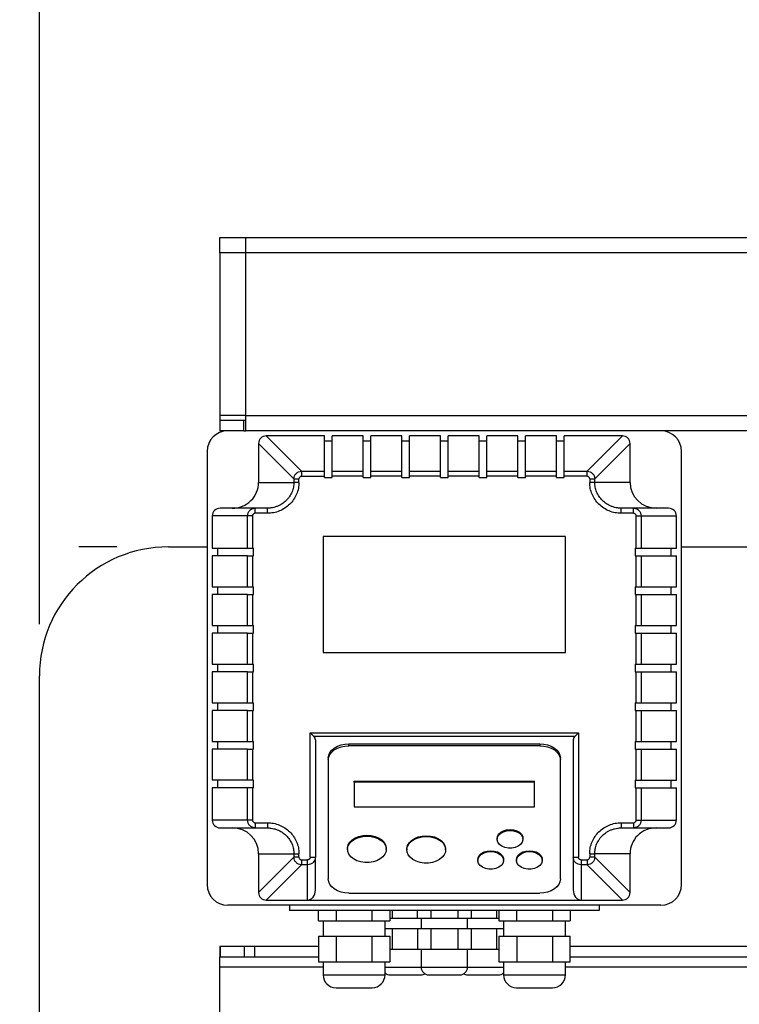
# Model space of a CAD drawing. Units: millimetres. Extents: x 80 to 8320, y 80 to 5860.
# Drawn here: x 1313 to 1592, y 4687 to 5068 of the extents above; entities that cross this region are included whole.
import ezdxf

# ---------------------------------------------------------------- set-up
doc = ezdxf.new("R2010")
doc.units = ezdxf.units.MM
doc.header["$LTSCALE"] = 20
doc.layers.add('FORMAT', color=7, linetype='Continuous')
doc.styles.add('SLDTEXTSTYLE0', font='TXT', dxfattribs={"width": 0.75})
doc.dimstyles.new('SLDDIMSTYLE0', dxfattribs={"dimtxt": 70, "dimasz": 71.12, "dimexe": 0, "dimexo": 0.0625, "dimgap": 17.5, "dimtad": 1, "dimdec": 0, "dimrnd": 1e-09, "dimzin": 12, "dimdsep": 46, "dimtxsty": 'SLDTEXTSTYLE0', "dimsah": 1, "dimcen": 0.09, "dimadec": 0, "dimazin": 3, "dimtfac": 1, "dimtdec": 0, "dimtofl": 0, "dimtmove": 0, "dimatfit": 3, "dimfxl": 0, "dimfrac": 2, "dimtolj": 1, "dimtzin": 12, "dimarcsym": 0})

# ---------------------------------------------------------------- blocks, each defined once
blk = doc.blocks.new('_D_2')
at = {"layer": 'FORMAT', "color": 7}
for p, q in [((1305.42, 4863.98), (960.66, 4863.98)), ((980.66, 4063.98), (980.66, 4863.98)), ((1350.66, 4863.98), (1335.9, 4863.98)), ((1350.66, 4063.98), (960.66, 4063.98))]:
    blk.add_line(p, q, dxfattribs=at)
for points in [[(980.66, 4863.98), (973.04, 4792.86), (988.28, 4792.86)], [(980.66, 4063.98), (988.28, 4135.1), (973.04, 4135.1)]]:
    blk.add_solid(points, dxfattribs=at)
at = {"layer": 'FORMAT', "color": 7, "insert": (890.43, 4412.17), "char_height": 70, "attachment_point": 1, "rotation": 90, "style": 'SLDTEXTSTYLE0'}
blk.add_mtext('800', dxfattribs=at)
blk = doc.blocks.new('_D_3')
at = {"layer": 'FORMAT', "color": 7}
for p, q in [((1320.66, 4833.98), (1320.66, 5255.81)), ((2820.66, 4833.98), (2820.66, 5255.81)), ((2820.66, 5235.81), (1320.66, 5235.81))]:
    blk.add_line(p, q, dxfattribs=at)
for points in [[(1320.66, 5235.81), (1391.78, 5228.19), (1391.78, 5243.43)], [(2820.66, 5235.81), (2749.54, 5243.43), (2749.54, 5228.19)]]:
    blk.add_solid(points, dxfattribs=at)
at = {"layer": 'FORMAT', "color": 7, "insert": (1973.34, 5326.05), "char_height": 70, "attachment_point": 1, "style": 'SLDTEXTSTYLE0'}
blk.add_mtext('1500', dxfattribs=at)
blk = doc.blocks.new('_D_4')
at = {"layer": 'FORMAT', "color": 7}
for p, q in [((1320.66, 4833.98), (1320.66, 5489.33)), ((2945.66, 4588.98), (2945.66, 5489.33)), ((1320.66, 5469.33), (2945.66, 5469.33))]:
    blk.add_line(p, q, dxfattribs=at)
for points in [[(1320.66, 5469.33), (1391.78, 5461.71), (1391.78, 5476.95)], [(2945.66, 5469.33), (2874.54, 5476.95), (2874.54, 5461.71)]]:
    blk.add_solid(points, dxfattribs=at)
at = {"layer": 'FORMAT', "color": 7, "insert": (1941.1, 5559.56), "char_height": 70, "attachment_point": 1, "style": 'SLDTEXTSTYLE0'}
blk.add_mtext('1625', dxfattribs=at)

msp = doc.modelspace()

# ---------------------------------------------------------------- linework, layer by layer
at = {"color": 7, "linetype": 'Continuous', "lineweight": 25}
for p, q in [((1390.66, 4977.98), (1390.66, 4983.98)), ((1390.66, 4983.98), (1400.66, 4983.98)), ((1400.66, 4977.98), (1400.66, 4983.98)), ((1400.66, 4983.98), (1756.16, 4983.98)), ((1390.66, 4977.98), (1390.66, 4914.98)), ((1756.16, 4977.98), (1400.66, 4977.98)), ((1400.66, 4914.98), (1400.66, 4977.98)), ((1390.66, 4914.98), (1390.66, 4912.98)), ((1400.66, 4914.98), (1756.16, 4914.98)), ((1400.66, 4908.98), (1400.66, 4914.98)), ((1390.66, 4912.98), (1390.66, 4908.98)), ((1399.93, 4912.98), (1390.66, 4912.98)), ((1399.93, 4908.98), (1399.93, 4912.98)), ((1400.66, 4912.98), (1399.93, 4912.98)), ((1399.93, 4908.98), (1390.66, 4908.98)), ((1399.93, 4908.98), (1400.66, 4908.98)), ((1756.16, 4908.98), (1400.66, 4908.98)), ((1405.66, 4904.04), (1419.33, 4890.37)), ((1405.66, 4904.04), (1405.66, 4888.98)), ((1422.27, 4893.31), (1408.6, 4906.98)), ((1431.16, 4906.98), (1408.6, 4906.98)), ((1431.16, 4893.31), (1431.16, 4906.98)), ((1434.16, 4904.94), (1431.16, 4904.94)), ((1446.16, 4906.98), (1434.16, 4906.98)), ((1434.16, 4893.31), (1434.16, 4906.98)), ((1446.16, 4893.31), (1446.16, 4906.98)), ((1449.16, 4904.94), (1446.16, 4904.94)), ((1461.16, 4906.98), (1449.16, 4906.98)), ((1449.16, 4893.31), (1449.16, 4906.98)), ((1461.16, 4893.31), (1461.16, 4906.98)), ((1464.16, 4904.94), (1461.16, 4904.94)), ((1476.16, 4906.98), (1464.16, 4906.98)), ((1464.16, 4893.31), (1464.16, 4906.98)), ((1476.16, 4893.31), (1476.16, 4906.98)), ((1479.16, 4904.94), (1476.16, 4904.94)), ((1491.16, 4906.98), (1479.16, 4906.98)), ((1479.16, 4893.31), (1479.16, 4906.98)), ((1491.16, 4893.31), (1491.16, 4906.98)), ((1494.16, 4904.94), (1491.16, 4904.94)), ((1506.16, 4906.98), (1494.16, 4906.98)), ((1494.16, 4893.31), (1494.16, 4906.98)), ((1506.16, 4893.31), (1506.16, 4906.98)), ((1509.16, 4904.94), (1506.16, 4904.94)), ((1521.16, 4906.98), (1509.16, 4906.98)), ((1509.16, 4893.31), (1509.16, 4906.98)), ((1521.16, 4893.31), (1521.16, 4906.98)), ((1524.16, 4904.94), (1521.16, 4904.94)), ((1546.72, 4906.98), (1524.16, 4906.98)), ((1524.16, 4893.31), (1524.16, 4906.98)), ((1533.05, 4893.31), (1546.72, 4906.98)), ((1535.99, 4890.37), (1549.66, 4904.04)), ((1549.66, 4888.98), (1549.66, 4904.04)), ((1385.66, 4900.98), (1385.66, 4732.98)), ((1569.66, 4732.98), (1569.66, 4900.98)), ((1422.27, 4893.31), (1422.27, 4891.35)), ((1422.27, 4893.31), (1431.16, 4893.31)), ((1431.16, 4891.35), (1431.16, 4893.31)), ((1434.16, 4893.31), (1446.16, 4893.31)), ((1434.16, 4891.35), (1434.16, 4893.31)), ((1446.16, 4891.35), (1446.16, 4893.31)), ((1449.16, 4891.35), (1449.16, 4893.31)), ((1449.16, 4893.31), (1461.16, 4893.31)), ((1461.16, 4891.35), (1461.16, 4893.31)), ((1464.16, 4893.31), (1476.16, 4893.31)), ((1464.16, 4891.35), (1464.16, 4893.31)), ((1476.16, 4891.35), (1476.16, 4893.31)), ((1479.16, 4893.31), (1491.16, 4893.31)), ((1479.16, 4891.35), (1479.16, 4893.31)), ((1491.16, 4891.35), (1491.16, 4893.31)), ((1494.16, 4891.35), (1494.16, 4893.31)), ((1494.16, 4893.31), (1506.16, 4893.31)), ((1506.16, 4891.35), (1506.16, 4893.31)), ((1509.16, 4891.35), (1509.16, 4893.31)), ((1509.16, 4893.31), (1521.16, 4893.31)), ((1521.16, 4891.35), (1521.16, 4893.31)), ((1524.16, 4891.35), (1524.16, 4893.31)), ((1524.16, 4893.31), (1533.05, 4893.31)), ((1533.05, 4891.35), (1533.05, 4893.31)), ((1405.66, 4888.98), (1419.33, 4888.98)), ((1419.33, 4890.37), (1419.33, 4888.98)), ((1419.33, 4890.37), (1421.29, 4890.37)), ((1421.29, 4888.98), (1419.33, 4888.98)), ((1421.29, 4888.98), (1421.29, 4890.37)), ((1422.27, 4891.35), (1431.16, 4891.35)), ((1431.16, 4890.94), (1431.16, 4891.35)), ((1431.16, 4890.94), (1434.16, 4890.94)), ((1434.16, 4890.94), (1434.16, 4891.35)), ((1446.16, 4891.35), (1434.16, 4891.35)), ((1446.16, 4890.94), (1446.16, 4891.35)), ((1446.16, 4890.94), (1449.16, 4890.94)), ((1449.16, 4890.94), (1449.16, 4891.35)), ((1461.16, 4891.35), (1449.16, 4891.35)), ((1461.16, 4890.94), (1461.16, 4891.35)), ((1461.16, 4890.94), (1464.16, 4890.94)), ((1464.16, 4890.94), (1464.16, 4891.35)), ((1476.16, 4891.35), (1464.16, 4891.35)), ((1476.16, 4890.94), (1476.16, 4891.35)), ((1476.16, 4890.94), (1479.16, 4890.94)), ((1479.16, 4890.94), (1479.16, 4891.35)), ((1491.16, 4891.35), (1479.16, 4891.35)), ((1491.16, 4890.94), (1491.16, 4891.35)), ((1491.16, 4890.94), (1494.16, 4890.94)), ((1494.16, 4890.94), (1494.16, 4891.35)), ((1506.16, 4891.35), (1494.16, 4891.35)), ((1506.16, 4890.94), (1506.16, 4891.35)), ((1506.16, 4890.94), (1509.16, 4890.94)), ((1509.16, 4890.94), (1509.16, 4891.35)), ((1521.16, 4891.35), (1509.16, 4891.35)), ((1521.16, 4890.94), (1521.16, 4891.35)), ((1521.16, 4890.94), (1524.16, 4890.94)), ((1524.16, 4890.94), (1524.16, 4891.35)), ((1533.05, 4891.35), (1524.16, 4891.35)), ((1534.03, 4890.37), (1534.03, 4888.98)), ((1534.03, 4890.37), (1535.99, 4890.37)), ((1535.99, 4888.98), (1534.03, 4888.98)), ((1535.99, 4888.98), (1535.99, 4890.37)), ((1549.66, 4888.98), (1535.99, 4888.98)), ((1404.31, 4878.98), (1390.72, 4878.98)), ((1404.31, 4876.98), (1404.31, 4878.98)), ((1409.04, 4878.98), (1404.31, 4878.98)), ((1409.04, 4876.98), (1404.31, 4876.98)), ((1409.04, 4876.98), (1409.04, 4878.98)), ((1546.28, 4876.98), (1546.28, 4878.98)), ((1551.01, 4878.98), (1546.28, 4878.98)), ((1551.01, 4876.98), (1546.28, 4876.98)), ((1551.01, 4876.98), (1551.01, 4878.98)), ((1564.6, 4878.98), (1551.01, 4878.98)), ((1401.33, 4875.98), (1387.66, 4875.98)), ((1387.66, 4875.98), (1387.66, 4863.48)), ((1401.33, 4863.48), (1401.33, 4875.98)), ((1403.29, 4875.98), (1401.33, 4875.98)), ((1403.29, 4875.98), (1403.29, 4863.48)), ((1552.03, 4863.48), (1552.03, 4875.98)), ((1552.03, 4875.98), (1553.99, 4875.98)), ((1553.99, 4875.98), (1553.99, 4863.48)), ((1553.99, 4875.98), (1567.66, 4875.98)), ((1567.66, 4863.48), (1567.66, 4875.98)), ((1430.66, 4867.98), (1430.66, 4822.98)), ((1524.66, 4867.98), (1430.66, 4867.98)), ((1524.66, 4822.98), (1524.66, 4867.98)), ((1370.66, 4863.98), (1385.66, 4863.98)), ((1387.66, 4863.48), (1401.33, 4863.48)), ((1389.7, 4863.48), (1389.7, 4860.48)), ((1401.33, 4863.48), (1403.29, 4863.48)), ((1403.29, 4863.48), (1403.7, 4863.48)), ((1403.7, 4860.48), (1403.7, 4863.48)), ((1551.62, 4863.48), (1552.03, 4863.48)), ((1551.62, 4863.48), (1551.62, 4860.48)), ((1552.03, 4863.48), (1553.99, 4863.48)), ((1553.99, 4863.48), (1567.66, 4863.48)), ((1565.62, 4860.48), (1565.62, 4863.48)), ((1569.66, 4863.98), (1601.16, 4863.98)), ((1387.66, 4860.48), (1387.66, 4848.48)), ((1401.33, 4860.48), (1387.66, 4860.48)), ((1401.33, 4848.48), (1401.33, 4860.48)), ((1401.33, 4860.48), (1403.29, 4860.48)), ((1403.29, 4860.48), (1403.29, 4848.48)), ((1403.29, 4860.48), (1403.7, 4860.48)), ((1551.62, 4860.48), (1552.03, 4860.48)), ((1552.03, 4848.48), (1552.03, 4860.48)), ((1552.03, 4860.48), (1553.99, 4860.48)), ((1553.99, 4860.48), (1553.99, 4848.48)), ((1553.99, 4860.48), (1567.66, 4860.48)), ((1567.66, 4848.48), (1567.66, 4860.48)), ((1387.66, 4848.48), (1401.33, 4848.48)), ((1389.7, 4848.48), (1389.7, 4845.48)), ((1401.33, 4848.48), (1403.29, 4848.48)), ((1403.29, 4848.48), (1403.7, 4848.48)), ((1403.7, 4845.48), (1403.7, 4848.48)), ((1551.62, 4848.48), (1552.03, 4848.48)), ((1551.62, 4848.48), (1551.62, 4845.48)), ((1552.03, 4848.48), (1553.99, 4848.48)), ((1553.99, 4848.48), (1567.66, 4848.48)), ((1565.62, 4845.48), (1565.62, 4848.48)), ((1387.66, 4845.48), (1387.66, 4833.48)), ((1401.33, 4845.48), (1387.66, 4845.48)), ((1401.33, 4833.48), (1401.33, 4845.48)), ((1401.33, 4845.48), (1403.29, 4845.48)), ((1403.29, 4845.48), (1403.29, 4833.48)), ((1403.29, 4845.48), (1403.7, 4845.48)), ((1551.62, 4845.48), (1552.03, 4845.48)), ((1552.03, 4833.48), (1552.03, 4845.48)), ((1552.03, 4845.48), (1553.99, 4845.48)), ((1553.99, 4845.48), (1553.99, 4833.48)), ((1553.99, 4845.48), (1567.66, 4845.48)), ((1567.66, 4833.48), (1567.66, 4845.48)), ((1387.66, 4833.48), (1401.33, 4833.48)), ((1389.7, 4833.48), (1389.7, 4830.48)), ((1401.33, 4833.48), (1403.29, 4833.48)), ((1403.29, 4833.48), (1403.7, 4833.48)), ((1403.7, 4830.48), (1403.7, 4833.48)), ((1551.62, 4833.48), (1552.03, 4833.48)), ((1551.62, 4833.48), (1551.62, 4830.48)), ((1552.03, 4833.48), (1553.99, 4833.48)), ((1553.99, 4833.48), (1567.66, 4833.48)), ((1565.62, 4830.48), (1565.62, 4833.48)), ((1387.66, 4830.48), (1387.66, 4818.48)), ((1401.33, 4830.48), (1387.66, 4830.48)), ((1401.33, 4818.48), (1401.33, 4830.48)), ((1401.33, 4830.48), (1403.29, 4830.48)), ((1403.29, 4830.48), (1403.29, 4818.48)), ((1403.29, 4830.48), (1403.7, 4830.48)), ((1551.62, 4830.48), (1552.03, 4830.48)), ((1552.03, 4818.48), (1552.03, 4830.48)), ((1552.03, 4830.48), (1553.99, 4830.48)), ((1553.99, 4830.48), (1553.99, 4818.48)), ((1553.99, 4830.48), (1567.66, 4830.48)), ((1567.66, 4818.48), (1567.66, 4830.48)), ((1430.66, 4822.98), (1524.66, 4822.98)), ((1387.66, 4818.48), (1401.33, 4818.48)), ((1389.7, 4818.48), (1389.7, 4815.48)), ((1401.33, 4818.48), (1403.29, 4818.48)), ((1403.29, 4818.48), (1403.7, 4818.48)), ((1403.7, 4815.48), (1403.7, 4818.48)), ((1551.62, 4818.48), (1552.03, 4818.48)), ((1551.62, 4818.48), (1551.62, 4815.48)), ((1552.03, 4818.48), (1553.99, 4818.48)), ((1553.99, 4818.48), (1567.66, 4818.48)), ((1565.62, 4815.48), (1565.62, 4818.48)), ((1320.66, 4435.98), (1320.66, 4813.98)), ((1387.66, 4815.48), (1387.66, 4803.48)), ((1401.33, 4815.48), (1387.66, 4815.48)), ((1401.33, 4803.48), (1401.33, 4815.48)), ((1401.33, 4815.48), (1403.29, 4815.48)), ((1403.29, 4815.48), (1403.29, 4803.48)), ((1403.29, 4815.48), (1403.7, 4815.48)), ((1551.62, 4815.48), (1552.03, 4815.48)), ((1552.03, 4803.48), (1552.03, 4815.48)), ((1552.03, 4815.48), (1553.99, 4815.48)), ((1553.99, 4815.48), (1553.99, 4803.48)), ((1553.99, 4815.48), (1567.66, 4815.48)), ((1567.66, 4803.48), (1567.66, 4815.48)), ((1387.66, 4803.48), (1401.33, 4803.48)), ((1387.66, 4800.48), (1387.66, 4788.48)), ((1401.33, 4800.48), (1387.66, 4800.48)), ((1389.7, 4803.48), (1389.7, 4800.48)), ((1401.33, 4803.48), (1403.29, 4803.48)), ((1401.33, 4788.48), (1401.33, 4800.48)), ((1401.33, 4800.48), (1403.29, 4800.48)), ((1403.29, 4803.48), (1403.7, 4803.48)), ((1403.29, 4800.48), (1403.29, 4788.48)), ((1403.29, 4800.48), (1403.7, 4800.48)), ((1403.7, 4800.48), (1403.7, 4803.48)), ((1551.62, 4803.48), (1552.03, 4803.48)), ((1551.62, 4803.48), (1551.62, 4800.48)), ((1551.62, 4800.48), (1552.03, 4800.48)), ((1552.03, 4803.48), (1553.99, 4803.48)), ((1552.03, 4788.48), (1552.03, 4800.48)), ((1552.03, 4800.48), (1553.99, 4800.48)), ((1553.99, 4803.48), (1567.66, 4803.48)), ((1553.99, 4800.48), (1553.99, 4788.48)), ((1553.99, 4800.48), (1567.66, 4800.48)), ((1565.62, 4800.48), (1565.62, 4803.48)), ((1567.66, 4788.48), (1567.66, 4800.48)), ((1425.66, 4791.84), (1529.66, 4791.84)), ((1425.66, 4743.63), (1425.66, 4791.84)), ((1427.12, 4790.39), (1425.66, 4791.84)), ((1528.21, 4790.39), (1427.12, 4790.39)), ((1427.66, 4789.1), (1427.66, 4743.63)), ((1527.66, 4789.1), (1527.66, 4743.63)), ((1528.21, 4790.39), (1529.66, 4791.84)), ((1529.66, 4791.84), (1529.66, 4743.63)), ((1387.66, 4788.48), (1401.33, 4788.48)), ((1387.66, 4785.48), (1387.66, 4773.48)), ((1401.33, 4785.48), (1387.66, 4785.48)), ((1389.7, 4788.48), (1389.7, 4785.48)), ((1401.33, 4788.48), (1403.29, 4788.48)), ((1401.33, 4773.48), (1401.33, 4785.48)), ((1401.33, 4785.48), (1403.29, 4785.48)), ((1403.29, 4788.48), (1403.7, 4788.48)), ((1403.29, 4785.48), (1403.29, 4773.48)), ((1403.29, 4785.48), (1403.7, 4785.48)), ((1403.7, 4785.48), (1403.7, 4788.48)), ((1440.66, 4787.55), (1514.66, 4787.55)), ((1440.66, 4786.82), (1440.66, 4787.55)), ((1514.66, 4786.82), (1440.66, 4786.82)), ((1514.66, 4787.55), (1514.66, 4786.82)), ((1551.62, 4788.48), (1552.03, 4788.48)), ((1551.62, 4788.48), (1551.62, 4785.48)), ((1551.62, 4785.48), (1552.03, 4785.48)), ((1552.03, 4788.48), (1553.99, 4788.48)), ((1552.03, 4773.48), (1552.03, 4785.48)), ((1552.03, 4785.48), (1553.99, 4785.48)), ((1553.99, 4788.48), (1567.66, 4788.48)), ((1553.99, 4785.48), (1553.99, 4773.48)), ((1553.99, 4785.48), (1567.66, 4785.48)), ((1565.62, 4785.48), (1565.62, 4788.48)), ((1567.66, 4773.48), (1567.66, 4785.48)), ((1432.66, 4782.07), (1432.66, 4781.34)), ((1432.66, 4781.34), (1432.66, 4735.16)), ((1522.66, 4781.34), (1522.66, 4782.07)), ((1522.66, 4735.16), (1522.66, 4781.34)), ((1401.33, 4773.48), (1387.66, 4773.48)), ((1387.66, 4770.48), (1387.66, 4757.98)), ((1401.33, 4770.48), (1387.66, 4770.48)), ((1389.7, 4773.48), (1389.7, 4770.48)), ((1403.29, 4773.48), (1401.33, 4773.48)), ((1401.33, 4757.98), (1401.33, 4770.48)), ((1403.29, 4770.48), (1401.33, 4770.48)), ((1403.7, 4773.48), (1403.29, 4773.48)), ((1403.29, 4770.48), (1403.29, 4757.98)), ((1403.7, 4770.48), (1403.29, 4770.48)), ((1403.7, 4770.48), (1403.7, 4773.48)), ((1442.66, 4773.12), (1512.66, 4773.12)), ((1442.66, 4772.75), (1442.66, 4773.12)), ((1512.66, 4772.75), (1442.66, 4772.75)), ((1442.66, 4772.75), (1442.66, 4763.16)), ((1512.66, 4772.75), (1512.66, 4773.12)), ((1512.66, 4763.16), (1512.66, 4772.75)), ((1551.62, 4773.48), (1552.03, 4773.48)), ((1551.62, 4773.48), (1551.62, 4770.48)), ((1551.62, 4770.48), (1552.03, 4770.48)), ((1552.03, 4773.48), (1553.99, 4773.48)), ((1552.03, 4757.98), (1552.03, 4770.48)), ((1552.03, 4770.48), (1553.99, 4770.48)), ((1553.99, 4773.48), (1567.66, 4773.48)), ((1553.99, 4770.48), (1553.99, 4757.98)), ((1553.99, 4770.48), (1567.66, 4770.48)), ((1565.62, 4770.48), (1565.62, 4773.48)), ((1567.66, 4757.98), (1567.66, 4770.48)), ((1442.66, 4763.16), (1512.66, 4763.16)), ((1401.33, 4757.98), (1387.66, 4757.98)), ((1390.72, 4754.98), (1404.31, 4754.98)), ((1403.29, 4757.98), (1401.33, 4757.98)), ((1404.31, 4756.98), (1409.04, 4756.98)), ((1404.31, 4756.98), (1404.31, 4754.98)), ((1404.31, 4754.98), (1409.04, 4754.98)), ((1409.04, 4756.98), (1409.04, 4754.98)), ((1546.28, 4756.98), (1551.01, 4756.98)), ((1546.28, 4756.98), (1546.28, 4754.98)), ((1546.28, 4754.98), (1551.01, 4754.98)), ((1551.01, 4756.98), (1551.01, 4754.98)), ((1551.01, 4754.98), (1564.6, 4754.98)), ((1552.03, 4757.98), (1553.99, 4757.98)), ((1553.99, 4757.98), (1567.66, 4757.98)), ((1498.16, 4750.92), (1498.16, 4750.56)), ((1508.16, 4750.56), (1508.16, 4750.92)), ((1440.16, 4747.01), (1440.16, 4746.65)), ((1455.16, 4746.65), (1455.16, 4747.01)), ((1405.66, 4744.98), (1419.33, 4744.98)), ((1405.66, 4744.98), (1405.66, 4729.92)), ((1419.33, 4743.59), (1405.66, 4729.92)), ((1419.33, 4744.98), (1419.33, 4743.59)), ((1419.33, 4744.98), (1421.29, 4744.98)), ((1421.29, 4743.59), (1419.33, 4743.59)), ((1421.29, 4743.59), (1421.29, 4744.98)), ((1425.66, 4743.63), (1427.66, 4743.63)), ((1427.66, 4730.9), (1427.66, 4743.63)), ((1463.16, 4746.81), (1463.16, 4746.45)), ((1478.16, 4746.45), (1478.16, 4746.81)), ((1527.66, 4743.63), (1529.66, 4743.63)), ((1527.66, 4743.63), (1527.66, 4730.9)), ((1534.03, 4744.98), (1534.03, 4743.59)), ((1534.03, 4744.98), (1535.99, 4744.98)), ((1535.99, 4743.59), (1534.03, 4743.59)), ((1549.66, 4744.98), (1535.99, 4744.98)), ((1535.99, 4743.59), (1535.99, 4744.98)), ((1549.66, 4729.92), (1535.99, 4743.59)), ((1549.66, 4729.92), (1549.66, 4744.98)), ((1422.27, 4740.65), (1408.6, 4726.98)), ((1422.27, 4742.61), (1424.66, 4742.61)), ((1422.27, 4742.61), (1422.27, 4740.65)), ((1424.66, 4740.65), (1422.27, 4740.65)), ((1424.66, 4740.65), (1424.66, 4742.61)), ((1424.66, 4726.98), (1424.66, 4740.65)), ((1490.66, 4742.7), (1490.66, 4742.34)), ((1500.66, 4742.34), (1500.66, 4742.7)), ((1505.66, 4742.7), (1505.66, 4742.34)), ((1515.66, 4742.34), (1515.66, 4742.7)), ((1530.66, 4742.61), (1533.05, 4742.61)), ((1530.66, 4742.61), (1530.66, 4740.65)), ((1533.05, 4740.65), (1530.66, 4740.65)), ((1530.66, 4740.65), (1530.66, 4726.98)), ((1533.05, 4742.61), (1533.05, 4740.65)), ((1533.05, 4740.65), (1546.72, 4726.98)), ((1440.66, 4729.68), (1514.66, 4729.68)), ((1561.66, 4724.98), (1393.66, 4724.98)), ((1408.6, 4726.98), (1424.66, 4726.98)), ((1417.66, 4724.98), (1417.66, 4722.98)), ((1424.66, 4726.98), (1530.66, 4726.98)), ((1530.66, 4726.98), (1546.72, 4726.98)), ((1537.66, 4724.98), (1537.66, 4722.98)), ((1537.66, 4722.98), (1417.66, 4722.98)), ((1428.81, 4718.98), (1428.81, 4722.98)), ((1435.73, 4722.98), (1435.73, 4718.98)), ((1449.59, 4722.98), (1449.59, 4718.98)), ((1456.52, 4722.98), (1456.52, 4718.98)), ((1457.47, 4722.98), (1457.47, 4719.98)), ((1467.27, 4719.98), (1467.27, 4722.98)), ((1472.47, 4722.98), (1472.47, 4719.98)), ((1482.86, 4722.98), (1482.86, 4719.98)), ((1488.05, 4722.98), (1488.05, 4719.98)), ((1497.86, 4722.98), (1497.86, 4719.98)), ((1498.81, 4722.98), (1498.81, 4718.98)), ((1505.73, 4718.98), (1505.73, 4722.98)), ((1519.59, 4722.98), (1519.59, 4718.98)), ((1526.52, 4722.98), (1526.52, 4718.98)), ((1428.81, 4718.98), (1432.27, 4718.98)), ((1430.66, 4718.98), (1430.66, 4712.98)), ((1432.27, 4718.98), (1435.73, 4718.98)), ((1435.73, 4718.98), (1442.66, 4718.98)), ((1442.66, 4718.98), (1449.59, 4718.98)), ((1449.59, 4718.98), (1453.05, 4718.98)), ((1453.05, 4718.98), (1456.52, 4718.98)), ((1454.66, 4712.98), (1454.66, 4718.98)), ((1456.52, 4719.98), (1457.47, 4719.98)), ((1457.47, 4719.98), (1462.66, 4719.98)), ((1462.66, 4719.98), (1467.27, 4719.98)), ((1467.27, 4719.98), (1469.87, 4719.98)), ((1468.66, 4719.98), (1468.66, 4715.98)), ((1469.87, 4719.98), (1472.47, 4719.98)), ((1472.47, 4719.98), (1477.66, 4719.98)), ((1477.66, 4719.98), (1482.86, 4719.98)), ((1482.86, 4719.98), (1485.46, 4719.98)), ((1485.46, 4719.98), (1488.05, 4719.98)), ((1486.66, 4715.98), (1486.66, 4719.98)), ((1488.05, 4719.98), (1492.66, 4719.98)), ((1492.66, 4719.98), (1497.86, 4719.98)), ((1497.86, 4719.98), (1498.81, 4719.98)), ((1498.81, 4718.98), (1502.27, 4718.98)), ((1500.66, 4718.98), (1500.66, 4712.98)), ((1502.27, 4718.98), (1505.73, 4718.98)), ((1505.73, 4718.98), (1512.66, 4718.98)), ((1512.66, 4718.98), (1519.59, 4718.98)), ((1519.59, 4718.98), (1523.05, 4718.98)), ((1523.05, 4718.98), (1526.52, 4718.98)), ((1524.66, 4712.98), (1524.66, 4718.98)), ((1428.81, 4712.98), (1428.81, 4702.98)), ((1428.81, 4712.98), (1432.27, 4712.98)), ((1432.27, 4712.98), (1435.73, 4712.98)), ((1435.73, 4712.98), (1435.73, 4702.98)), ((1435.73, 4712.98), (1442.66, 4712.98)), ((1442.66, 4712.98), (1449.59, 4712.98)), ((1449.59, 4712.98), (1449.59, 4702.98)), ((1449.59, 4712.98), (1453.05, 4712.98)), ((1453.05, 4712.98), (1456.52, 4712.98)), ((1454.66, 4715.98), (1454.87, 4715.98)), ((1454.87, 4715.98), (1457.47, 4715.98)), ((1456.52, 4712.98), (1456.52, 4702.98)), ((1457.47, 4715.98), (1457.47, 4707.98)), ((1457.47, 4715.98), (1462.66, 4715.98)), ((1462.66, 4715.98), (1467.27, 4715.98)), ((1467.27, 4715.98), (1467.27, 4707.98)), ((1467.27, 4715.98), (1469.87, 4715.98)), ((1469.87, 4715.98), (1472.47, 4715.98)), ((1472.47, 4715.98), (1472.47, 4707.98)), ((1472.47, 4715.98), (1477.66, 4715.98)), ((1477.66, 4715.98), (1482.86, 4715.98)), ((1482.86, 4715.98), (1482.86, 4707.98)), ((1482.86, 4715.98), (1485.46, 4715.98)), ((1485.46, 4715.98), (1488.05, 4715.98)), ((1488.05, 4715.98), (1488.05, 4707.98)), ((1488.05, 4715.98), (1492.66, 4715.98)), ((1492.66, 4715.98), (1497.86, 4715.98)), ((1497.86, 4715.98), (1497.86, 4707.98)), ((1497.86, 4715.98), (1500.46, 4715.98)), ((1498.81, 4712.98), (1498.81, 4702.98)), ((1498.81, 4712.98), (1502.27, 4712.98)), ((1500.46, 4715.98), (1500.66, 4715.98)), ((1502.27, 4712.98), (1505.73, 4712.98)), ((1505.73, 4712.98), (1505.73, 4702.98)), ((1505.73, 4712.98), (1512.66, 4712.98)), ((1512.66, 4712.98), (1519.59, 4712.98)), ((1519.59, 4712.98), (1519.59, 4702.98)), ((1519.59, 4712.98), (1523.05, 4712.98)), ((1523.05, 4712.98), (1526.52, 4712.98)), ((1526.52, 4702.98), (1526.52, 4712.98)), ((1390.66, 4708.98), (1390.66, 4704.98)), ((1390.73, 4708.98), (1390.66, 4708.98)), ((1390.73, 4708.98), (1390.73, 4704.98)), ((1400.06, 4708.98), (1390.73, 4708.98)), ((1400.06, 4708.98), (1400.06, 4704.98)), ((1404, 4708.98), (1400.06, 4708.98)), ((1404, 4708.98), (1404, 4704.98)), ((1428.81, 4708.98), (1404, 4708.98)), ((1957.33, 4708.98), (1526.52, 4708.98)), ((1390.66, 4704.98), (1390.73, 4704.98)), ((1390.66, 4700.98), (1390.66, 4704.98)), ((1390.73, 4704.98), (1400.06, 4704.98)), ((1400.06, 4704.98), (1404, 4704.98)), ((1404, 4704.98), (1428.81, 4704.98)), ((1456.52, 4707.98), (1457.47, 4707.98)), ((1457.47, 4707.98), (1462.66, 4707.98)), ((1462.66, 4707.98), (1467.27, 4707.98)), ((1467.27, 4707.98), (1469.87, 4707.98)), ((1468.66, 4707.98), (1468.66, 4700.98)), ((1469.87, 4707.98), (1472.47, 4707.98)), ((1472.47, 4707.98), (1477.66, 4707.98)), ((1477.66, 4707.98), (1482.86, 4707.98)), ((1482.86, 4707.98), (1485.46, 4707.98)), ((1485.46, 4707.98), (1488.05, 4707.98)), ((1486.66, 4700.98), (1486.66, 4707.98)), ((1488.05, 4707.98), (1492.66, 4707.98)), ((1492.66, 4707.98), (1497.86, 4707.98)), ((1497.86, 4707.98), (1498.81, 4707.98)), ((1526.52, 4704.98), (1957.33, 4704.98)), ((1428.81, 4702.98), (1432.27, 4702.98)), ((1430.66, 4702.98), (1430.66, 4697.98)), ((1432.27, 4702.98), (1435.73, 4702.98)), ((1435.73, 4702.98), (1442.66, 4702.98)), ((1442.66, 4702.98), (1449.59, 4702.98)), ((1449.59, 4702.98), (1453.05, 4702.98)), ((1453.05, 4702.98), (1456.52, 4702.98)), ((1454.66, 4697.98), (1454.66, 4702.98)), ((1498.81, 4702.98), (1502.27, 4702.98)), ((1500.66, 4702.98), (1500.66, 4697.98)), ((1502.27, 4702.98), (1505.73, 4702.98)), ((1505.73, 4702.98), (1512.66, 4702.98)), ((1512.66, 4702.98), (1519.59, 4702.98)), ((1519.59, 4702.98), (1523.05, 4702.98)), ((1523.05, 4702.98), (1526.52, 4702.98)), ((1524.66, 4697.98), (1524.66, 4702.98)), ((1390.66, 4468.98), (1390.66, 4700.98))]:
    msp.add_line(p, q, dxfattribs=at)
at = {"color": 8, "linetype": 'Continuous', "lineweight": 25}
for p, q in [((1400.66, 4977.98), (1390.66, 4977.98)), ((1400.66, 4914.98), (1390.66, 4914.98)), ((1430.66, 4700.98), (1390.66, 4700.98)), ((1430.66, 4697.98), (1454.66, 4697.98)), ((1454.66, 4700.98), (1468.66, 4700.98)), ((1468.66, 4700.98), (1486.66, 4700.98)), ((1486.66, 4700.98), (1500.66, 4700.98)), ((1500.66, 4697.98), (1524.66, 4697.98)), ((1699.48, 4700.98), (1524.66, 4700.98))]:
    msp.add_line(p, q, dxfattribs=at)
at = {"color": 7, "linetype": 'Continuous', "lineweight": 25, "flags": 128}
for points in [[(1432.66, 4782.07), (1432.82, 4783.14), (1433.27, 4784.17), (1434.01, 4785.12), (1435, 4785.95), (1436.22, 4786.63), (1437.6, 4787.14), (1439.1, 4787.45), (1440.66, 4787.55)], [(1432.66, 4781.34), (1432.82, 4782.41), (1433.27, 4783.44), (1434.01, 4784.39), (1435, 4785.22), (1436.22, 4785.9), (1437.6, 4786.41), (1439.1, 4786.72), (1440.66, 4786.82)], [(1514.66, 4787.55), (1516.22, 4787.45), (1517.72, 4787.14), (1519.11, 4786.63), (1520.32, 4785.95), (1521.31, 4785.12), (1522.05, 4784.17), (1522.51, 4783.14), (1522.66, 4782.07)], [(1514.66, 4786.82), (1516.22, 4786.72), (1517.72, 4786.41), (1519.11, 4785.9), (1520.32, 4785.22), (1521.31, 4784.39), (1522.05, 4783.44), (1522.51, 4782.41), (1522.66, 4781.34)], [(1440.16, 4747.01), (1440.17, 4747.29), (1440.43, 4748.39), (1441.04, 4749.42), (1441.95, 4750.34), (1443.12, 4751.1), (1444.51, 4751.68), (1446.05, 4752.03), (1447.66, 4752.15)], [(1447.66, 4751.79), (1449.27, 4751.67), (1450.81, 4751.31), (1452.2, 4750.74), (1453.38, 4749.97), (1454.29, 4749.05), (1454.89, 4748.02), (1455.15, 4746.93), (1455.06, 4745.82), (1454.63, 4744.74), (1453.87, 4743.76), (1452.82, 4742.92), (1451.53, 4742.24), (1450.06, 4741.78), (1448.47, 4741.54), (1446.85, 4741.54), (1445.27, 4741.78), (1443.79, 4742.24), (1442.5, 4742.92), (1441.45, 4743.76), (1440.69, 4744.74), (1440.26, 4745.82), (1440.17, 4746.93), (1440.43, 4748.02), (1441.04, 4749.05), (1441.95, 4749.97), (1443.12, 4750.74), (1444.51, 4751.31), (1446.05, 4751.67), (1447.66, 4751.79)], [(1447.66, 4752.15), (1449.27, 4752.03), (1450.81, 4751.68), (1452.2, 4751.1), (1453.38, 4750.34), (1454.29, 4749.42), (1454.89, 4748.39), (1455.15, 4747.29), (1455.16, 4747.01)], [(1463.16, 4746.81), (1463.17, 4747.09), (1463.43, 4748.19), (1464.04, 4749.22), (1464.95, 4750.14), (1466.12, 4750.9), (1467.51, 4751.48), (1469.05, 4751.83), (1470.66, 4751.95)], [(1470.66, 4751.59), (1472.27, 4751.47), (1473.81, 4751.11), (1475.2, 4750.54), (1476.38, 4749.78), (1477.29, 4748.86), (1477.89, 4747.82), (1478.15, 4746.73), (1478.06, 4745.62), (1477.63, 4744.55), (1476.87, 4743.56), (1475.82, 4742.72), (1474.53, 4742.04), (1473.06, 4741.58), (1471.47, 4741.34), (1469.85, 4741.34), (1468.27, 4741.58), (1466.79, 4742.04), (1465.5, 4742.72), (1464.45, 4743.56), (1463.69, 4744.55), (1463.26, 4745.62), (1463.17, 4746.73), (1463.43, 4747.82), (1464.04, 4748.86), (1464.95, 4749.78), (1466.12, 4750.54), (1467.51, 4751.11), (1469.05, 4751.47), (1470.66, 4751.59)], [(1470.66, 4751.95), (1472.27, 4751.83), (1473.81, 4751.48), (1475.2, 4750.9), (1476.38, 4750.14), (1477.29, 4749.22), (1477.89, 4748.19), (1478.15, 4747.09), (1478.16, 4746.81)], [(1498.16, 4750.92), (1498.27, 4751.62), (1498.72, 4752.5), (1499.51, 4753.26), (1500.56, 4753.85), (1501.81, 4754.22), (1503.16, 4754.35)], [(1503.16, 4753.99), (1504.51, 4753.86), (1505.76, 4753.49), (1506.82, 4752.9), (1507.6, 4752.14), (1508.06, 4751.26), (1508.15, 4750.33), (1507.87, 4749.41), (1507.25, 4748.58), (1506.32, 4747.9), (1505.15, 4747.42), (1503.84, 4747.17), (1502.48, 4747.17), (1501.17, 4747.42), (1500.01, 4747.9), (1499.08, 4748.58), (1498.45, 4749.41), (1498.17, 4750.33), (1498.27, 4751.26), (1498.72, 4752.14), (1499.51, 4752.9), (1500.56, 4753.49), (1501.81, 4753.86), (1503.16, 4753.99)], [(1503.16, 4754.35), (1504.51, 4754.22), (1505.76, 4753.85), (1506.82, 4753.26), (1507.6, 4752.5), (1508.06, 4751.62), (1508.16, 4750.92)], [(1490.66, 4742.7), (1490.77, 4743.4), (1491.22, 4744.28), (1492.01, 4745.04), (1493.06, 4745.63), (1494.31, 4746), (1495.66, 4746.13)], [(1495.66, 4745.76), (1497.01, 4745.64), (1498.26, 4745.26), (1499.32, 4744.67), (1500.1, 4743.91), (1500.56, 4743.03), (1500.65, 4742.1), (1500.37, 4741.19), (1499.75, 4740.36), (1498.82, 4739.68), (1497.65, 4739.19), (1496.34, 4738.94), (1494.98, 4738.94), (1493.67, 4739.19), (1492.51, 4739.68), (1491.58, 4740.36), (1490.95, 4741.19), (1490.67, 4742.1), (1490.77, 4743.03), (1491.22, 4743.91), (1492.01, 4744.67), (1493.06, 4745.26), (1494.31, 4745.64), (1495.66, 4745.76)], [(1495.66, 4746.13), (1497.01, 4746), (1498.26, 4745.63), (1499.32, 4745.04), (1500.1, 4744.28), (1500.56, 4743.4), (1500.66, 4742.7)], [(1505.66, 4742.7), (1505.77, 4743.4), (1506.22, 4744.28), (1507.01, 4745.04), (1508.06, 4745.63), (1509.31, 4746), (1510.66, 4746.13)], [(1510.66, 4745.76), (1512.01, 4745.64), (1513.26, 4745.26), (1514.32, 4744.67), (1515.1, 4743.91), (1515.56, 4743.03), (1515.65, 4742.1), (1515.37, 4741.19), (1514.75, 4740.36), (1513.82, 4739.68), (1512.65, 4739.19), (1511.34, 4738.94), (1509.98, 4738.94), (1508.67, 4739.19), (1507.51, 4739.68), (1506.58, 4740.36), (1505.95, 4741.19), (1505.67, 4742.1), (1505.77, 4743.03), (1506.22, 4743.91), (1507.01, 4744.67), (1508.06, 4745.26), (1509.31, 4745.64), (1510.66, 4745.76)], [(1510.66, 4746.13), (1512.01, 4746), (1513.26, 4745.63), (1514.32, 4745.04), (1515.1, 4744.28), (1515.56, 4743.4), (1515.66, 4742.7)], [(1440.66, 4729.68), (1439.1, 4729.78), (1437.6, 4730.1), (1436.22, 4730.6), (1435, 4731.28), (1434.01, 4732.11), (1433.27, 4733.06), (1432.82, 4734.09), (1432.66, 4735.16)], [(1522.66, 4735.16), (1522.51, 4734.09), (1522.05, 4733.06), (1521.31, 4732.11), (1520.32, 4731.28), (1519.11, 4730.6), (1517.72, 4730.1), (1516.22, 4729.78), (1514.66, 4729.68)]]:
    msp.add_lwpolyline(points, dxfattribs=at)
at = {"color": 7, "linetype": 'Continuous', "lineweight": 25}
for centre, radius, start, end in [((1393.66, 4900.98), 8, 90, 180), ((1561.66, 4900.98), 8, 0, 90), ((1370.66, 4813.98), 50, 90, 180), ((1393.66, 4732.98), 8, 180, 270), ((1561.66, 4732.98), 8, 270, 0), ((1435.66, 4697.98), 5, 180, 270), ((1449.66, 4697.98), 5, 270, 0), ((1456.66, 4700.98), 3, 228.1897, 270), ((1471.66, 4700.98), 3, 180, 270), ((1468.66, 4700.98), 3, 270, 300), ((1483.66, 4700.98), 3, 270, 0), ((1486.66, 4700.98), 3, 240, 270), ((1498.66, 4700.98), 3, 270, 311.8103), ((1505.66, 4697.98), 5, 180, 270), ((1519.66, 4697.98), 5, 270, 0)]:
    msp.add_arc(centre, radius, start, end, dxfattribs=at)
for centre, major_axis, ratio, start_param, end_param in [((1408.72, 4903.92), (2.21, -2.21), 0.96013, 2.376532, 3.906653), ((1546.6, 4903.92), (2.21, 2.21), 0.96013, 5.518125, 7.048246), ((1395.45, 4888.98), (-10.21, 0), 0.979457, 1.570796, 3.141593), ((1559.87, 4888.98), (-10.21, 0), 0.979457, 0, 1.570796), ((1390.72, 4875.98), (3.06, 0), 0.979457, 1.570796, 3.141593), ((1564.6, 4875.98), (3.06, 0), 0.979457, 0, 1.570796), ((1425.66, 4789.1), (2, 0), 0.941176, 0, 0.755104), ((1529.66, 4789.1), (2, 0), 0.941176, 2.386488, 3.141593), ((1390.72, 4757.98), (-3.06, 0), 0.979457, 0, 1.570796), ((1395.45, 4744.98), (10.21, 0), 0.979457, 0, 1.570796), ((1559.87, 4744.98), (10.21, 0), 0.979457, 1.570796, 3.141593), ((1564.6, 4757.98), (-3.06, 0), 0.979457, 1.570796, 3.141593), ((1408.72, 4730.04), (-2.21, -2.21), 0.96013, 5.518125, 7.048246), ((1424.66, 4730.9), (0, 3.92), 0.765201, 3.141593, 4.712389), ((1530.66, 4730.9), (0, 3.92), 0.765201, 1.570796, 3.141593), ((1546.6, 4730.04), (-2.21, 2.21), 0.96013, 2.376532, 3.906653)]:
    msp.add_ellipse(centre, major_axis=major_axis, ratio=ratio, start_param=start_param, end_param=end_param, dxfattribs=at)
for points, knots in [([(1419.33, 4890.37), (1419.39, 4890.76), (1419.5, 4891.52), (1420.18, 4892.48), (1421.13, 4893.15), (1421.89, 4893.26), (1422.27, 4893.31)], [0, 0, 0, 0, 0.258932, 0.4999, 0.749941, 1, 1, 1, 1]), ([(1533.05, 4893.31), (1533.45, 4893.25), (1534.2, 4893.14), (1535.16, 4892.46), (1535.83, 4891.51), (1535.94, 4890.75), (1535.99, 4890.37)], [0, 0, 0, 0, 0.258932, 0.4999, 0.749941, 1, 1, 1, 1]), ([(1419.33, 4888.98), (1419.3, 4888.35), (1419.23, 4887.1), (1418.65, 4885.24), (1417.88, 4883.77), (1417.05, 4882.67), (1416.13, 4881.68), (1415.05, 4880.81), (1413.85, 4880.12), (1412.79, 4879.64), (1411.64, 4879.28), (1410.37, 4879.03), (1409.5, 4879), (1409.04, 4878.98)], [0, 0, 0, 0, 0.11748, 0.236624, 0.362557, 0.428032, 0.495161, 0.618715, 0.685916, 0.756698, 0.836917, 0.912444, 1, 1, 1, 1]), ([(1421.29, 4888.98), (1421.25, 4888.19), (1421.15, 4886.62), (1420.43, 4884.35), (1419.29, 4882.27), (1417.76, 4880.44), (1415.89, 4878.93), (1413.76, 4877.83), (1411.44, 4877.11), (1409.84, 4877.02), (1409.04, 4876.98)], [0, 0, 0, 0, 0.123725, 0.247645, 0.371925, 0.496675, 0.621932, 0.747654, 0.873731, 1, 1, 1, 1]), ([(1546.28, 4876.98), (1545.48, 4877.02), (1543.88, 4877.11), (1541.57, 4877.83), (1539.44, 4878.93), (1537.57, 4880.44), (1536.03, 4882.27), (1534.9, 4884.35), (1534.17, 4886.62), (1534.08, 4888.19), (1534.03, 4888.98)], [0, 0, 0, 0, 0.126269, 0.252346, 0.378068, 0.503325, 0.628075, 0.752355, 0.876275, 1, 1, 1, 1]), ([(1546.28, 4878.98), (1545.82, 4879), (1544.95, 4879.03), (1543.68, 4879.28), (1542.19, 4879.75), (1540.85, 4880.43), (1539.73, 4881.25), (1538.71, 4882.15), (1537.61, 4883.46), (1536.67, 4885.24), (1536.1, 4887.1), (1536.03, 4888.35), (1535.99, 4888.98)], [0, 0, 0, 0, 0.087575, 0.163119, 0.243358, 0.381179, 0.444822, 0.504907, 0.637356, 0.763321, 0.882492, 1, 1, 1, 1]), ([(1401.33, 4875.98), (1401.38, 4876.37), (1401.46, 4877.15), (1402.13, 4878.13), (1402.91, 4878.67), (1403.65, 4878.93), (1404.08, 4878.96), (1404.31, 4878.98)], [0, 0, 0, 0, 0.24552, 0.49907, 0.727605, 0.847654, 1, 1, 1, 1]), ([(1404.31, 4876.98), (1404.18, 4876.96), (1403.91, 4876.93), (1403.57, 4876.7), (1403.38, 4876.43), (1403.3, 4876.18), (1403.3, 4876.04), (1403.29, 4875.98)], [0, 0, 0, 0, 0.251915, 0.502802, 0.751671, 0.875918, 1, 1, 1, 1]), ([(1551.01, 4878.98), (1551.25, 4878.96), (1551.71, 4878.93), (1552.44, 4878.65), (1553.2, 4878.1), (1553.86, 4877.16), (1553.95, 4876.37), (1553.99, 4875.98)], [0, 0, 0, 0, 0.15627, 0.291977, 0.500878, 0.751824, 1, 1, 1, 1]), ([(1552.03, 4875.98), (1552.03, 4876.04), (1552.02, 4876.18), (1551.94, 4876.43), (1551.75, 4876.7), (1551.41, 4876.93), (1551.14, 4876.96), (1551.01, 4876.98)], [0, 0, 0, 0, 0.123929, 0.248371, 0.497307, 0.748195, 1, 1, 1, 1]), ([(1404.31, 4754.98), (1404.07, 4755), (1403.62, 4755.03), (1402.88, 4755.31), (1402.12, 4755.86), (1401.47, 4756.8), (1401.38, 4757.59), (1401.33, 4757.98)], [0, 0, 0, 0, 0.15627, 0.291977, 0.500878, 0.751824, 1, 1, 1, 1]), ([(1403.29, 4757.98), (1403.3, 4757.91), (1403.3, 4757.78), (1403.38, 4757.53), (1403.57, 4757.25), (1403.91, 4757.02), (1404.18, 4756.99), (1404.31, 4756.98)], [0, 0, 0, 0, 0.123929, 0.248371, 0.497307, 0.748195, 1, 1, 1, 1]), ([(1409.04, 4756.98), (1409.84, 4756.93), (1411.44, 4756.85), (1413.76, 4756.13), (1415.89, 4755.03), (1417.76, 4753.52), (1419.29, 4751.69), (1420.43, 4749.6), (1421.15, 4747.34), (1421.25, 4745.77), (1421.29, 4744.98)], [0, 0, 0, 0, 0.1262692, 0.2523465, 0.3780684, 0.5033246, 0.6280747, 0.7523553, 0.8762754, 1, 1, 1, 1]), ([(1409.04, 4754.98), (1409.5, 4754.96), (1410.37, 4754.93), (1411.64, 4754.68), (1413.13, 4754.21), (1414.47, 4753.52), (1415.6, 4752.71), (1416.62, 4751.81), (1417.71, 4750.5), (1418.65, 4748.72), (1419.23, 4746.86), (1419.3, 4745.6), (1419.33, 4744.98)], [0, 0, 0, 0, 0.087575, 0.163119, 0.243358, 0.381179, 0.444822, 0.504907, 0.637356, 0.763321, 0.882492, 1, 1, 1, 1]), ([(1534.03, 4744.98), (1534.08, 4745.77), (1534.17, 4747.34), (1534.9, 4749.6), (1536.03, 4751.69), (1537.57, 4753.52), (1539.44, 4755.03), (1541.57, 4756.13), (1543.88, 4756.85), (1545.48, 4756.93), (1546.28, 4756.98)], [0, 0, 0, 0, 0.123725, 0.247645, 0.371925, 0.496675, 0.621932, 0.747654, 0.873731, 1, 1, 1, 1]), ([(1535.99, 4744.98), (1536.03, 4745.6), (1536.1, 4746.86), (1536.67, 4748.72), (1537.45, 4750.18), (1538.27, 4751.28), (1539.2, 4752.28), (1540.27, 4753.14), (1541.47, 4753.84), (1542.53, 4754.32), (1543.68, 4754.68), (1544.95, 4754.93), (1545.82, 4754.96), (1546.28, 4754.98)], [0, 0, 0, 0, 0.11748, 0.236624, 0.362557, 0.428032, 0.495161, 0.618715, 0.685916, 0.756698, 0.836917, 0.912444, 1, 1, 1, 1]), ([(1551.01, 4756.98), (1551.14, 4756.99), (1551.41, 4757.02), (1551.75, 4757.25), (1551.94, 4757.53), (1552.02, 4757.78), (1552.03, 4757.91), (1552.03, 4757.98)], [0, 0, 0, 0, 0.251915, 0.502802, 0.751671, 0.875918, 1, 1, 1, 1]), ([(1553.99, 4757.98), (1553.95, 4757.59), (1553.86, 4756.81), (1553.19, 4755.83), (1552.41, 4755.29), (1551.67, 4755.03), (1551.25, 4755), (1551.01, 4754.98)], [0, 0, 0, 0, 0.24552, 0.49907, 0.727605, 0.847654, 1, 1, 1, 1]), ([(1422.27, 4740.65), (1421.88, 4740.71), (1421.12, 4740.81), (1420.16, 4741.5), (1419.49, 4742.45), (1419.39, 4743.21), (1419.33, 4743.59)], [0, 0, 0, 0, 0.258932, 0.4999, 0.749941, 1, 1, 1, 1]), ([(1425.66, 4743.63), (1425.65, 4743.5), (1425.63, 4743.3), (1425.5, 4743.07), (1425.37, 4742.9), (1425.21, 4742.77), (1424.98, 4742.64), (1424.79, 4742.62), (1424.66, 4742.61)], [0, 0, 0, 0, 0.241749, 0.372977, 0.503362, 0.633539, 0.762872, 1, 1, 1, 1]), ([(1427.66, 4743.63), (1427.64, 4743.39), (1427.61, 4742.93), (1427.33, 4742.2), (1426.79, 4741.44), (1425.84, 4740.78), (1425.05, 4740.7), (1424.66, 4740.65)], [0, 0, 0, 0, 0.15627, 0.291977, 0.500878, 0.751824, 1, 1, 1, 1]), ([(1530.66, 4740.65), (1530.28, 4740.69), (1529.49, 4740.78), (1528.51, 4741.45), (1527.97, 4742.23), (1527.71, 4742.97), (1527.68, 4743.39), (1527.66, 4743.63)], [0, 0, 0, 0, 0.24552, 0.49907, 0.727605, 0.847654, 1, 1, 1, 1]), ([(1530.66, 4742.61), (1530.54, 4742.62), (1530.34, 4742.64), (1530.11, 4742.77), (1529.95, 4742.9), (1529.82, 4743.07), (1529.7, 4743.3), (1529.67, 4743.5), (1529.66, 4743.63)], [0, 0, 0, 0, 0.237128, 0.366795, 0.496639, 0.62736, 0.758251, 1, 1, 1, 1]), ([(1535.99, 4743.59), (1535.93, 4743.2), (1535.83, 4742.44), (1535.14, 4741.48), (1534.19, 4740.81), (1533.43, 4740.7), (1533.05, 4740.65)], [0, 0, 0, 0, 0.258932, 0.4999, 0.749941, 1, 1, 1, 1]), ([(1456.66, 4697.98), (1456.74, 4697.98), (1456.87, 4697.98), (1457.61, 4697.98), (1458.39, 4697.98), (1459.35, 4697.98), (1460.75, 4697.98), (1462.66, 4697.98), (1464.58, 4697.98), (1465.97, 4697.98), (1466.94, 4697.98), (1467.71, 4697.98), (1468.46, 4697.98), (1468.58, 4697.98), (1468.66, 4697.98)], [0, 0, 0, 0, 0.1197284, 0.1841803, 0.25, 0.3158197, 0.3802716, 0.5, 0.6197284, 0.6841803, 0.75, 0.8158197, 0.8802716, 1, 1, 1, 1]), ([(1471.66, 4697.98), (1471.74, 4697.98), (1471.87, 4697.98), (1472.61, 4697.98), (1473.39, 4697.98), (1474.35, 4697.98), (1475.75, 4697.98), (1477.66, 4697.98), (1479.58, 4697.98), (1480.97, 4697.98), (1481.94, 4697.98), (1482.71, 4697.98), (1483.46, 4697.98), (1483.58, 4697.98), (1483.66, 4697.98)], [0, 0, 0, 0, 0.119728, 0.18418, 0.25, 0.31582, 0.380272, 0.5, 0.619728, 0.68418, 0.75, 0.81582, 0.880272, 1, 1, 1, 1]), ([(1486.66, 4697.98), (1486.74, 4697.98), (1486.87, 4697.98), (1487.61, 4697.98), (1488.39, 4697.98), (1489.35, 4697.98), (1490.75, 4697.98), (1492.66, 4697.98), (1494.58, 4697.98), (1495.97, 4697.98), (1496.94, 4697.98), (1497.71, 4697.98), (1498.46, 4697.98), (1498.58, 4697.98), (1498.66, 4697.98)], [0, 0, 0, 0, 0.119728, 0.18418, 0.25, 0.31582, 0.380272, 0.5, 0.619728, 0.68418, 0.75, 0.81582, 0.880272, 1, 1, 1, 1]), ([(1435.66, 4692.98), (1435.76, 4692.98), (1435.9, 4692.98), (1436.77, 4692.98), (1437.68, 4692.98), (1438.8, 4692.98), (1440.43, 4692.98), (1442.66, 4692.98), (1444.9, 4692.98), (1446.53, 4692.98), (1447.65, 4692.98), (1448.55, 4692.98), (1449.42, 4692.98), (1449.57, 4692.98), (1449.66, 4692.98)], [0, 0, 0, 0, 0.119728, 0.18418, 0.25, 0.31582, 0.380272, 0.5, 0.619728, 0.68418, 0.75, 0.81582, 0.880272, 1, 1, 1, 1]), ([(1505.66, 4692.98), (1505.76, 4692.98), (1505.9, 4692.98), (1506.77, 4692.98), (1507.68, 4692.98), (1508.8, 4692.98), (1510.43, 4692.98), (1512.66, 4692.98), (1514.9, 4692.98), (1516.53, 4692.98), (1517.65, 4692.98), (1518.55, 4692.98), (1519.42, 4692.98), (1519.57, 4692.98), (1519.66, 4692.98)], [0, 0, 0, 0, 0.119728, 0.18418, 0.25, 0.31582, 0.380272, 0.5, 0.619728, 0.68418, 0.75, 0.81582, 0.880272, 1, 1, 1, 1])]:
    msp.add_open_spline(points, degree=3, knots=knots, dxfattribs=at)
for points in [[(1422.27, 4891.35), (1422.14, 4891.34), (1421.88, 4891.31), (1421.56, 4891.08), (1421.33, 4890.76), (1421.31, 4890.5), (1421.29, 4890.37)], [(1534.03, 4890.37), (1534.02, 4890.5), (1533.99, 4890.76), (1533.76, 4891.08), (1533.44, 4891.31), (1533.18, 4891.34), (1533.05, 4891.35)], [(1421.29, 4743.59), (1421.31, 4743.46), (1421.33, 4743.2), (1421.56, 4742.88), (1421.88, 4742.65), (1422.14, 4742.62), (1422.27, 4742.61)], [(1533.05, 4742.61), (1533.18, 4742.62), (1533.44, 4742.65), (1533.76, 4742.88), (1533.99, 4743.2), (1534.02, 4743.46), (1534.03, 4743.59)]]:
    msp.add_open_spline(points, degree=3, dxfattribs=at)

# ---------------------------------------------------------------- dimensions: what is measured, and where the dimension line sits
at = {"layer": 'FORMAT', "color": 7}
for base, p1, p2, picture, middle in [((2945.66, 5469.33), (1320.66, 4813.98), (2945.66, 4568.98), '_D_4', (2044.54, 5469.33)), ((1320.66, 5235.81), (2820.66, 4813.98), (1320.66, 4813.98), '_D_3', (2076.78, 5235.81))]:
    dim = msp.add_linear_dim(base=base, p1=p1, p2=p2, dimstyle='SLDDIMSTYLE0', dxfattribs=at)
    dim.commit()
    dim.dimension.update_dxf_attribs({"geometry": picture, "text_midpoint": middle, "dimtype": 160})
dim = msp.add_linear_dim(base=(980.66, 4863.98), p1=(1370.66, 4063.98), p2=(1370.66, 4863.98), angle=90, dimstyle='SLDDIMSTYLE0', dxfattribs=at)
dim.commit()
dim.dimension.update_dxf_attribs({"geometry": '_D_2', "text_midpoint": (980.66, 4489.75), "dimtype": 160})

doc.saveas('drawing.dxf')
